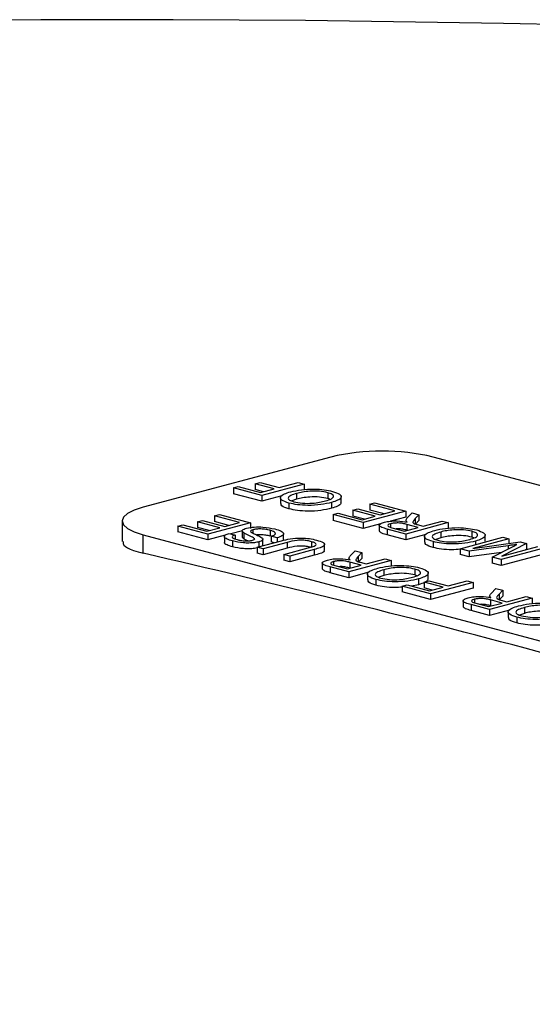
# Model space of a CAD drawing. Extents: x 5 to 199, y 2 to 130.
# Drawn here: x 182 to 182, y 73 to 74 of the extents above; entities that cross this region are included whole.
import ezdxf

# ---------------------------------------------------------------- set-up
doc = ezdxf.new("R2010")
doc.units = 0
doc.header["$LTSCALE"] = 12
doc.header["$MEASUREMENT"] = 0
doc.linetypes.add('SLD-SOLID', pattern=[0])
doc.layers.add('SLD-0_0', color=7, linetype='SLD-SOLID')

msp = doc.modelspace()

# ---------------------------------------------------------------- linework, layer by layer
at = {"layer": 'SLD-0_0', "color": 7, "linetype": 'SLD-SOLID'}
for p, q in [((182.391178708517, 73.6188025057468), (182.3289533046428, 73.60213163234204)), ((182.6853351188836, 73.54908795206617), (182.425119833189, 73.61880250296836)), ((182.3588193766409, 73.60856886020478), (182.3604485846413, 73.60900534303389)), ((182.3588193766409, 73.60856886020478), (182.3588193766409, 73.60664215958829)), ((182.3682326222088, 73.60604694768323), (182.3588193766409, 73.60856886020478)), ((182.3604485846413, 73.60900534303389), (182.3678705679203, 73.60701691168667)), ((182.3660603275903, 73.60992681203238), (182.3676895563322, 73.61036330041837)), ((182.3723961687454, 73.60822937016404), (182.3660603275903, 73.60992681203238)), ((182.3660603275903, 73.60992681203238), (182.3660603275903, 73.60800011141589)), ((182.3676895563322, 73.61036330041837), (182.3740253974874, 73.60866585855005)), ((182.3823524801898, 73.60982981368713), (182.3682326222088, 73.60604694768323)), ((182.3740253974874, 73.60866585855005), (182.380361217901, 73.61036329486149)), ((182.380361217901, 73.61036329486149), (182.3823524801898, 73.60982981368713)), ((182.3823524801898, 73.60982981368713), (182.3823524801898, 73.60790311307062)), ((182.3682326222088, 73.60412024706672), (182.3588193766409, 73.60664215958829)), ((182.3688000283052, 73.60726611531555), (182.3660603275903, 73.60800011141589)), ((182.3678705679203, 73.60701691168667), (182.3723961687454, 73.60822937016404)), ((182.3682326222088, 73.60604694768323), (182.3682326222088, 73.60412024706672)), ((182.3748719953428, 73.60589900850678), (182.3682326222088, 73.60412024706672)), ((182.3744351366207, 73.60529750064197), (182.3744351366207, 73.60337080002549)), ((182.3798266249514, 73.60672819775546), (182.3798266249514, 73.60480149713896)), ((182.3901450010551, 73.60696614669092), (182.3901450010551, 73.60503944607444)), ((182.3945955589186, 73.6037346209221), (182.3945955589186, 73.60566132153858)), ((182.3289533046428, 73.60213163234204), (182.3259685942586, 73.6011572700578)), ((182.3772753405612, 73.60352731348776), (182.3772753405612, 73.60160061287125)), ((182.3798266249514, 73.60480149713896), (182.3782177333083, 73.6042337077074)), ((182.3908495503416, 73.60476730279808), (182.3901450010551, 73.60503944607444)), ((182.3914093442857, 73.60372054888396), (182.3914093442857, 73.60179384826745)), ((182.4040753434087, 73.6031370528944), (182.4057045514091, 73.60357353572348)), ((182.4124024468528, 73.60090612985171), (182.4040753434087, 73.6031370528944)), ((182.4040753434087, 73.6031370528944), (182.4040753434087, 73.6012103522779)), ((182.4057045514091, 73.60357353572348), (182.4160229171421, 73.60080913150645)), ((182.3223850128326, 73.59883943443059), (182.3219238657445, 73.59758503252506)), ((182.3237507511759, 73.60004563306805), (182.3223850128326, 73.59883943443059)), ((182.3259685942586, 73.6011572700578), (182.3237507511759, 73.60004563306805)), ((182.3525714796973, 73.59932924755483), (182.3542006980684, 73.59976573316239)), ((182.3608985831413, 73.59709832451216), (182.3525714796973, 73.59932924755483)), ((182.3525714796973, 73.59932924755483), (182.3525714796973, 73.59740254693834)), ((182.3542006980684, 73.59976573316239), (182.3645190638014, 73.59700132894534)), ((182.3919467477166, 73.59969367137431), (182.393575955717, 73.60013015420344)), ((182.3919467477166, 73.59969367137431), (182.3919467477166, 73.59776697075783)), ((182.401903059161, 73.59702626550255), (182.3919467477166, 73.59969367137431)), ((182.393575955717, 73.60013015420344), (182.4015410048725, 73.597996229506)), ((182.3984636108306, 73.60114862432563), (182.400092818831, 73.60158510715473)), ((182.4058855941095, 73.59916019297842), (182.3984636108306, 73.60114862432563)), ((182.3984636108306, 73.60114862432563), (182.3984636108306, 73.59922192370914)), ((182.4022894640401, 73.59819693535148), (182.3984636108306, 73.59922192370914)), ((182.400092818831, 73.60158510715473), (182.40751480211, 73.59959667580752)), ((182.4015410048725, 73.597996229506), (182.4058855941095, 73.59916019297842)), ((182.4160229171421, 73.60080913150645), (182.401903059161, 73.59702626550255)), ((182.4088063167833, 73.59994287222477), (182.4040753434087, 73.6012103522779)), ((182.40751480211, 73.59959667580752), (182.4124024468528, 73.60090612985171)), ((182.4160229171421, 73.59888243088996), (182.4109242062918, 73.5975164299029)), ((182.4160229171421, 73.60080913150645), (182.4160229171421, 73.59888243088996)), ((182.4165433643482, 73.59858123974887), (182.4181244934142, 73.60024609599684)), ((182.4181244934142, 73.60024609599684), (182.420407091645, 73.5996345627038)), ((182.420407091645, 73.5996345627038), (182.4191851856447, 73.59836451814455)), ((182.420407091645, 73.5996345627038), (182.420407091645, 73.5977078620873)), ((182.3219238657445, 73.59758503252506), (182.3219238657445, 73.59073645061063)), ((182.3219238657445, 73.59758503252506), (182.3223850128326, 73.59633062506265)), ((182.3223850128326, 73.59633062506265), (182.3237507511759, 73.59512442642519)), ((182.3404428840051, 73.59588586603478), (182.3420721023763, 73.59632235164231)), ((182.3404428840051, 73.59588586603478), (182.3404428840051, 73.59395916541828)), ((182.3503991954495, 73.59321846016299), (182.3404428840051, 73.59588586603478)), ((182.3420721023763, 73.59632235164231), (182.3500371515318, 73.59418842694488)), ((182.3469597367483, 73.59734081620763), (182.3485889551195, 73.59777730181516)), ((182.3543817200273, 73.59535238486042), (182.3469597367483, 73.59734081620763)), ((182.3469597367483, 73.59734081620763), (182.3469597367483, 73.59541411559113)), ((182.3485889551195, 73.59777730181516), (182.3560109383985, 73.59578887046796)), ((182.3645190638014, 73.59700132894534), (182.3503991954495, 73.59321846016299)), ((182.3573024530718, 73.59613506688521), (182.3525714796973, 73.59740254693834)), ((182.3560109383985, 73.59578887046796), (182.3608985831413, 73.59709832451216)), ((182.3645190638014, 73.59700132894534), (182.3645190638014, 73.59507462832883)), ((182.401903059161, 73.59509956488606), (182.3919467477166, 73.59776697075783)), ((182.401903059161, 73.59702626550255), (182.401903059161, 73.59509956488606)), ((182.4076907216452, 73.59665014363006), (182.401903059161, 73.59509956488606)), ((182.4072524732387, 73.59612971639059), (182.4072524732387, 73.59420301577408)), ((182.4110023397457, 73.59665116411321), (182.4110023397457, 73.59552751918667)), ((182.4301427803085, 73.59702626411331), (182.4160229223275, 73.59324339810941)), ((182.4201864688641, 73.59542582059025), (182.4164047692489, 73.59643897971199)), ((182.4164047692489, 73.59643897971199), (182.4164047692489, 73.5945122790955)), ((182.4191851856447, 73.59836451814455), (182.4191851856447, 73.59658160790498)), ((182.420407091645, 73.5977078620873), (182.4192902831257, 73.5965470493732)), ((182.4197763511973, 73.59640867241774), (182.421815697606, 73.59586230897624)), ((182.421815697606, 73.59586230897624), (182.4281515180196, 73.59755974528767)), ((182.4281515180196, 73.59755974528767), (182.4301427803085, 73.59702626411331)), ((182.4301427803085, 73.59702626411331), (182.4301427803085, 73.59509956349682)), ((182.3237507511759, 73.59512442642519), (182.3259685942586, 73.59401278943544)), ((182.3259685942586, 73.59401278943544), (182.3289533046428, 73.5930384271512)), ((182.3289533046428, 73.5930384271512), (182.5891685903374, 73.52332387624902)), ((182.3289533046428, 73.58686945824465), (182.3289533046428, 73.5930384271512)), ((182.3503991954495, 73.5912917595465), (182.3404428840051, 73.59395916541828)), ((182.3507855899578, 73.59438912723347), (182.3469597367483, 73.59541411559113)), ((182.3500371515318, 73.59418842694488), (182.3543817200273, 73.59535238486042)), ((182.3503991954495, 73.59321846016299), (182.3503991954495, 73.5912917595465)), ((182.3561557974487, 73.59283401684326), (182.3503991954495, 73.5912917595465)), ((182.3558396027478, 73.59239680685448), (182.3558396027478, 73.59047010623799)), ((182.3574591244401, 73.59346095185846), (182.359450386729, 73.59292747068412)), ((182.3618493347368, 73.59435937840695), (182.3579778604675, 73.5933221676632)), ((182.359450386729, 73.59292747068412), (182.359450386729, 73.59166184406462)), ((182.3617636720968, 73.59428621436895), (182.3617636720968, 73.59235951375246)), ((182.3622619154637, 73.59362918123627), (182.3622619154637, 73.59170248061977)), ((182.3653138699832, 73.59469235378398), (182.3653138699832, 73.59357549142238)), ((182.3710019729827, 73.5944885102791), (182.3710019729827, 73.59256180966263)), ((182.3733892331219, 73.59200600446405), (182.371397970833, 73.59253948563841)), ((182.371397970833, 73.59253948563841), (182.371397970833, 73.59061278502192)), ((182.3755113539085, 73.59141102714032), (182.3755113539085, 73.5933377277568)), ((182.4160229223275, 73.59324339810941), (182.4098963894327, 73.59488476398155)), ((182.4098963894327, 73.59488476398155), (182.4098963894327, 73.59295806336506)), ((182.4160229223275, 73.59131669749291), (182.4098963894327, 73.59295806336506)), ((182.4114520582346, 73.59534094877468), (182.415660868039, 73.59421336211285)), ((182.415660868039, 73.59421336211285), (182.4201864688641, 73.59542582059025)), ((182.4160229223275, 73.59324339810941), (182.4160229223275, 73.59131669749291)), ((182.4226622954615, 73.59309545893299), (182.4160229223275, 73.59131669749291)), ((182.4165903336093, 73.59446256435254), (182.4164047692489, 73.5945122790955)), ((182.4222254419248, 73.59249394967895), (182.4222254419248, 73.59056724906246)), ((182.4276169302555, 73.59392464679243), (182.4276169302555, 73.59199794617595)), ((182.4341253100716, 73.58839356836756), (182.4482451680527, 73.59217643437147)), ((182.4379353063591, 73.5941625957279), (182.4379353063591, 73.59223589511143)), ((182.4386398504603, 73.59196375322428), (182.4379353063591, 73.59223589511143)), ((182.4423858590372, 73.5909310713483), (182.4423858590372, 73.5928577719648)), ((182.4482451680527, 73.59217643437147), (182.4502364303416, 73.59164295319711)), ((182.3585311311913, 73.5909428291379), (182.3585311311913, 73.58901612852141)), ((182.3666913480491, 73.58885361242285), (182.374814800493, 73.59102997511192)), ((182.3672994698263, 73.59066548183125), (182.3672994698263, 73.58901641420667)), ((182.3686203026938, 73.58958436528285), (182.3686203026938, 73.59151106589934)), ((182.3767127153943, 73.59047148514075), (182.368682610338, 73.5883201312485)), ((182.3723274312179, 73.59036377231254), (182.371397970833, 73.59061278502192)), ((182.3733892331219, 73.59200600446405), (182.3733892331219, 73.59064813496128)), ((182.3767127153943, 73.59047148514075), (182.3767127153943, 73.58854478452425)), ((182.3847343371528, 73.59071246258289), (182.3847343371528, 73.58878576196639)), ((182.3891155767251, 73.58785260404352), (182.3891155767251, 73.58977930466003)), ((182.4250656406799, 73.59072376391394), (182.4250656406799, 73.58879706329748)), ((182.4276169302555, 73.59199794617595), (182.4260080386123, 73.59143015674437)), ((182.4499592349576, 73.58936959633047), (182.4370952317241, 73.58759789353371)), ((182.4502364303416, 73.59164295319711), (182.4382888566083, 73.58844206615098)), ((182.4382888566083, 73.58844206615098), (182.4540039893987, 73.59063358248716)), ((182.4391996444044, 73.59091699931014), (182.4391996444044, 73.58975311116491)), ((182.4447067202597, 73.58555869163386), (182.4514583363419, 73.58905890349833)), ((182.456085762667, 73.5900758524211), (182.4478831189496, 73.58587165723522)), ((182.4478831189496, 73.58587165723522), (182.4598306926829, 73.58907254428138)), ((182.4499592349576, 73.58936959633047), (182.4499592349576, 73.58828167291266)), ((182.4502364303416, 73.59164295319711), (182.4502364303416, 73.59010828483467)), ((182.4540039893987, 73.59063358248716), (182.456085762667, 73.5900758524211)), ((182.456085762667, 73.5900758524211), (182.456085762667, 73.5881491518046)), ((182.368682610338, 73.5883201312485), (182.3666913480491, 73.58885361242285)), ((182.3666913480491, 73.58885361242285), (182.3666913480491, 73.58692691180637)), ((182.368682610338, 73.58639343063201), (182.3666913480491, 73.58692691180637)), ((182.3767127153943, 73.58854478452425), (182.368682610338, 73.58639343063201)), ((182.368682610338, 73.5883201312485), (182.368682610338, 73.58639343063201)), ((182.3755615173696, 73.58647719602995), (182.3835916224259, 73.58862854992219)), ((182.3775527796585, 73.58594371485559), (182.3755615173696, 73.58647719602995)), ((182.3755615173696, 73.58647719602995), (182.3755615173696, 73.58455049541347)), ((182.3856762321025, 73.58812007754466), (182.3775527796585, 73.58594371485559)), ((182.3856762321025, 73.58619337692815), (182.3775527796585, 73.58401701423911)), ((182.3775527796585, 73.58594371485559), (182.3775527796585, 73.58401701423911)), ((182.3856762321025, 73.58812007754466), (182.3856762321025, 73.58619337692815)), ((182.3976238006504, 73.5860437458752), (182.3992049349017, 73.58770860073392)), ((182.3992049349017, 73.58770860073392), (182.4014875331327, 73.5870970674409)), ((182.4014875331327, 73.5870970674409), (182.4002656219469, 73.58582701871397)), ((182.4002656219469, 73.58582701871397), (182.4002656219469, 73.5840441084744)), ((182.4014875331327, 73.5870970674409), (182.4014875331327, 73.5851703668244)), ((182.4370952317241, 73.58759789353371), (182.4341253100716, 73.58839356836756)), ((182.4341253100716, 73.58839356836756), (182.4341253100716, 73.58646686775108)), ((182.4370952317241, 73.58567119291722), (182.4341253100716, 73.58646686775108)), ((182.4370952317241, 73.58759789353371), (182.4370952317241, 73.58567119291722)), ((182.4477553405735, 73.5871393615492), (182.4370952317241, 73.58567119291722)), ((182.4618219549718, 73.58853906310702), (182.4477020969908, 73.58475619710312)), ((182.4618219549718, 73.58661236249051), (182.4477020969908, 73.58282949648661)), ((182.456085762667, 73.5881491518046), (182.4557598505457, 73.587982106045)), ((182.3775527796585, 73.58401701423911), (182.3755615173696, 73.58455049541347)), ((182.3883329147263, 73.58359222112766), (182.3883329147263, 73.58166552051118)), ((182.3920827760479, 73.58411366468265), (182.3920827760479, 73.58299001975608)), ((182.3925325049076, 73.58280345212255), (182.3967413095266, 73.58167586684998)), ((182.3967413095266, 73.58167586684998), (182.4012669103517, 73.58288832532733)), ((182.4112232217961, 73.58448876885042), (182.3971033534443, 73.58070590006807)), ((182.4012669103517, 73.58288832532733), (182.3974852107365, 73.5839014844491)), ((182.3974852107365, 73.5839014844491), (182.3974852107365, 73.58197478383259)), ((182.4014875331327, 73.5851703668244), (182.4003707142425, 73.58400955133185)), ((182.4008567719434, 73.58387117159793), (182.4028961183521, 73.58332480815645)), ((182.4028961183521, 73.58332480815645), (182.4092319595072, 73.58502225002478)), ((182.4092319595072, 73.58502225002478), (182.4112232217961, 73.58448876885042)), ((182.4112232217961, 73.58448876885042), (182.4112232217961, 73.58256206823391)), ((182.4477020969908, 73.58475619710312), (182.4447067202597, 73.58555869163386)), ((182.4447067202597, 73.58555869163386), (182.4447067202597, 73.58363199101736)), ((182.4477020969908, 73.58282949648661), (182.4447067202597, 73.58363199101736)), ((182.4477020969908, 73.58475619710312), (182.4477020969908, 73.58282949648661)), ((182.3971033534443, 73.58070590006807), (182.3909768257349, 73.58234726455098)), ((182.3909768257349, 73.58234726455098), (182.3909768257349, 73.58042056393448)), ((182.3971033534443, 73.57877919945157), (182.3909768257349, 73.58042056393448)), ((182.3971033534443, 73.58070590006807), (182.3971033534443, 73.57877919945157)), ((182.4037427369491, 73.58055796367009), (182.3971033534443, 73.57877919945157)), ((182.3976707750969, 73.58192506908962), (182.3974852107365, 73.58197478383259)), ((182.4033058834124, 73.57995645441606), (182.4033058834124, 73.57802975379956)), ((182.408697371743, 73.57946045091303), (182.4070884852854, 73.57889266009227)), ((182.408697371743, 73.58138715152954), (182.408697371743, 73.57946045091303)), ((182.4190157271052, 73.5816250949081), (182.4190157271052, 73.57969839429163)), ((182.4197202712063, 73.57942625240447), (182.4190157271052, 73.57969839429163)), ((182.4234662901541, 73.57839357330694), (182.4234662901541, 73.58032027392343)), ((182.4061460614259, 73.57818626309415), (182.4061460614259, 73.57625956247767)), ((182.4148436920854, 73.57595306728227), (182.4164729104566, 73.57638955288981)), ((182.4242569350606, 73.57343115545528), (182.4148436920854, 73.57595306728227)), ((182.4148436920854, 73.57595306728227), (182.4148436920854, 73.57402636666576)), ((182.4164729104566, 73.57638955288981), (182.4238948885502, 73.5744011229318)), ((182.4202800651505, 73.57645279787386), (182.4179525873706, 73.57599331645397)), ((182.4202800651505, 73.57837949849035), (182.4202800651505, 73.57645279787386)), ((182.4220846534056, 73.57731102188829), (182.423713861406, 73.5777475047174)), ((182.4284204893753, 73.57561358140919), (182.4220846534056, 73.57731102188829)), ((182.4220846534056, 73.57731102188829), (182.4220846534056, 73.57538432127181)), ((182.423713861406, 73.5777475047174), (182.4300496973757, 73.5760500642383)), ((182.4383768034124, 73.57721402423765), (182.4242569350606, 73.57343115545528)), ((182.4300496973757, 73.5760500642383), (182.4363855385308, 73.57774750610662)), ((182.4363855385308, 73.57774750610662), (182.4383768034124, 73.57721402423765)), ((182.4383768034124, 73.57721402423765), (182.4383768034124, 73.57528732362115)), ((182.4242569350606, 73.5715044548388), (182.4148436920854, 73.57402636666576)), ((182.4248243593059, 73.57465032378227), (182.4220846534056, 73.57538432127181)), ((182.4238948885502, 73.5744011229318), (182.4284204893753, 73.57561358140919)), ((182.4383768034124, 73.57528732362115), (182.4242569350606, 73.5715044548388)), ((182.4242569350606, 73.57343115545528), (182.4242569350606, 73.5715044548388)), ((182.4443279612379, 73.57353118508567), (182.4459090928965, 73.575196040639)), ((182.4459090928965, 73.575196040639), (182.4481916911274, 73.57458450734597)), ((182.4481916911274, 73.57458450734597), (182.4469697799417, 73.57331445861907)), ((182.4469697799417, 73.57331445861907), (182.4469697799417, 73.5715315483795)), ((182.4481916911274, 73.5726578067295), (182.4470748722374, 73.57149699123693)), ((182.4481916911274, 73.57458450734597), (182.4481916911274, 73.5726578067295)), ((182.4350370753137, 73.57107966033813), (182.4350370753137, 73.56915295972165)), ((182.4438075114391, 73.56819333997315), (182.4376809863224, 73.56983470376146)), ((182.4376809863224, 73.56983470376146), (182.4376809863224, 73.56790800314495)), ((182.4387869340427, 73.57160110458771), (182.4387869340427, 73.57047745966118)), ((182.4392366629024, 73.57029089202761), (182.4434454675214, 73.56916330675504)), ((182.4434454675214, 73.56916330675504), (182.4479710683464, 73.57037576523243)), ((182.4579273797909, 73.5719762087555), (182.4438075114391, 73.56819333997315)), ((182.4479710683464, 73.57037576523243), (182.4441893661386, 73.5713889250488)), ((182.4441893661386, 73.5713889250488), (182.4441893661386, 73.56946222443229)), ((182.4443749356844, 73.5694125083001), (182.4441893661386, 73.56946222443229)), ((182.4475609299381, 73.57135861150303), (182.4496002763469, 73.57081224806153)), ((182.4496002763469, 73.57081224806153), (182.455936117502, 73.57250968992986)), ((182.455936117502, 73.57250968992986), (182.4579273797909, 73.5719762087555)), ((182.4579273797909, 73.5719762087555), (182.4579273797909, 73.570049508139)), ((182.4438075114391, 73.56626663935666), (182.4376809863224, 73.56790800314495)), ((182.4438075114391, 73.56819333997315), (182.4438075114391, 73.56626663935666)), ((182.4504468949439, 73.56804540357517), (182.4438075114391, 73.56626663935666)), ((182.4500100427035, 73.56744389397383), (182.4500100427035, 73.56551719335734)), ((182.4554015323305, 73.5669478901235), (182.4537926419838, 73.56638010034463)), ((182.4554015323305, 73.56887459074001), (182.4554015323305, 73.5669478901235)), ((182.4528502220134, 73.56567370230462), (182.4528502220134, 73.56374700168814))]:
    msp.add_line(p, q, dxfattribs=at)
for centre, radius, start, end in [((182.3176395929619, 67.07794587039818), 6.685914132021455, 64.46243952070724, 112.9187871787265), ((182.4081492648435, 73.54539102028272), 0.07534750148527408, 76.9835571648576, 103.0164334546631), ((181.4637428813066, 69.8369057724785), 3.848482391958482, 72.996289273041, 77.00778857880273)]:
    msp.add_arc(centre, radius, start, end, dxfattribs=at)
for points, knots in [([(182.3772753405612, 73.60352731348776), (182.3763583719024, 73.60383842770779), (182.3745262229779, 73.60446004937181), (182.3742351873182, 73.60560739677975), (182.3755709685432, 73.60656667788197), (182.3770895258837, 73.60703239454128), (182.377849508406, 73.60726546873083)], [0, 0, 0, 0, 0.279564822329459, 0.5585844004169095, 0.7790876038576446, 1, 1, 1, 1]), ([(182.3798266249514, 73.60672819775546), (182.3791045971273, 73.60650883888853), (182.3776644584837, 73.60607131117766), (182.3767759560577, 73.60526698285813), (182.3772685899949, 73.60450388900895), (182.3783516036284, 73.60414587530919), (182.3788932340411, 73.60396682760197)], [0, 0, 0, 0, 0.2807953768581447, 0.5600674373644206, 0.7799835126055575, 1, 1, 1, 1]), ([(182.377849508406, 73.60726546873083), (182.378973611047, 73.60751884446485), (182.3812169808025, 73.60802450599226), (182.3853703730985, 73.60825591281245), (182.3890969507064, 73.60799343602255), (182.3908758240344, 73.60760114857207), (182.3917657257578, 73.60740490228925)], [0, 0, 0, 0, 0.2803538499574677, 0.5595017081642039, 0.7796356925110546, 1, 1, 1, 1]), ([(182.3901450010551, 73.60696614669092), (182.3892716911398, 73.60714711447454), (182.3875251003123, 73.6075090440317), (182.3843050253134, 73.6075062333752), (182.3817297541746, 73.60719271034993), (182.3804615571354, 73.6068831709399), (182.3798266249514, 73.60672819775546)], [0, 0, 0, 0, 0.2791002912795524, 0.5581913134913608, 0.7788052285348985, 1, 1, 1, 1]), ([(182.3901450010551, 73.60503944607444), (182.3892716911398, 73.60522041385804), (182.3875251003123, 73.60558234341522), (182.3843050253134, 73.60557953275871), (182.3817297541746, 73.60526600973343), (182.3804615571354, 73.60495647032339), (182.3798266249514, 73.60480149713896)], [0, 0, 0, 0, 0.2791002912795524, 0.5581913134913608, 0.7788052285348985, 1, 1, 1, 1]), ([(182.3894406902965, 73.60426008707165), (182.3901483754944, 73.60447539624784), (182.3915601397766, 73.60490491746067), (182.3922641321575, 73.60570369543282), (182.3917536406985, 73.60644465831608), (182.3906813672049, 73.6067922676541), (182.3901450010551, 73.60696614669092)], [0, 0, 0, 0, 0.2806579443475007, 0.5598857549473222, 0.7798487190783544, 1, 1, 1, 1]), ([(182.3917657257578, 73.60740490228925), (182.3926689374216, 73.60710023642473), (182.3944739552315, 73.60649137879642), (182.3948020675676, 73.60536920242603), (182.3935948666936, 73.60441816872017), (182.3921380113279, 73.60395313976511), (182.3914093442857, 73.60372054888396)], [0, 0, 0, 0, 0.279600286323494, 0.5587654772943478, 0.7793102444110691, 0.9999999999999999, 0.9999999999999999, 0.9999999999999999, 0.9999999999999999]), ([(182.3772753405612, 73.60160061287125), (182.3762981192669, 73.60191072935812), (182.3746570608644, 73.60243151136457), (182.3746725818148, 73.60310271690929), (182.3746788603134, 73.60337423140689)], [0, 0, 0, 0, 0.5954823380777214, 1, 1, 1, 1]), ([(182.3914093442857, 73.60372054888396), (182.3902802420144, 73.60345530343767), (182.3880283455509, 73.60292629442091), (182.3838123688795, 73.6026802839768), (182.3799708671252, 73.60291365088837), (182.378174465916, 73.60332261893578), (182.3772753405612, 73.60352731348776)], [0, 0, 0, 0, 0.2805712636482703, 0.5595750290923983, 0.7795607928838724, 1, 1, 1, 1]), ([(182.3788932340411, 73.60396682760197), (182.3797926876713, 73.60378293920623), (182.3815896565167, 73.60341555871315), (182.3858981514364, 73.6034047597587), (182.38809616171, 73.60393545773984), (182.3894406902965, 73.60426008707165)], [0, 0, 0, 0, 0.2801280972126597, 0.559652489567471, 1, 1, 1, 1]), ([(182.3943700048319, 73.60373057828244), (182.3944373150775, 73.6036124138782), (182.39467572818, 73.60319387518447), (182.3935292166721, 73.60248966807187), (182.3921161231941, 73.60202583900659), (182.3914093442857, 73.60179384826745)], [0, 0, 0, 0, 0.1643202429561107, 0.5820228204227264, 1, 1, 1, 1]), ([(182.3914093442857, 73.60179384826745), (182.3902802420144, 73.60152860282118), (182.3880283455509, 73.6009995938044), (182.3838123688795, 73.60075358336029), (182.3799708671252, 73.60098695027187), (182.378174465916, 73.60139591831928), (182.3772753405612, 73.60160061287125)], [0, 0, 0, 0, 0.2805712636482703, 0.5595750290923983, 0.7795607928838724, 1, 1, 1, 1]), ([(182.3632264394546, 73.59520007042408), (182.3640271959691, 73.59535402394582), (182.3656292727074, 73.59566203936812), (182.369338871639, 73.59562995869204), (182.3713281537287, 73.59520693446889), (182.3725435064119, 73.59494848765169)], [0, 0, 0, 0, 0.2799414299461804, 0.5600799304906523, 1, 1, 1, 1]), ([(182.4098963894327, 73.59488476398155), (182.409252287069, 73.59506101747516), (182.4079735538359, 73.59541093266324), (182.4070039233072, 73.5960831777012), (182.4075955037215, 73.596722800671), (182.4085106671276, 73.5970230318784), (182.4089686402264, 73.59717327588454)], [0, 0, 0, 0, 0.2816717409759841, 0.5592015125726113, 0.7794122362040431, 1, 1, 1, 1]), ([(182.4089686402264, 73.59717327588454), (182.4095781549956, 73.59730527765026), (182.4107960309492, 73.59756903135148), (182.413726698459, 73.59765709027077), (182.4154541842441, 73.59736521213105), (182.4165094207864, 73.59718691805679)], [0, 0, 0, 0, 0.2805169661797796, 0.5605030181307646, 1, 1, 1, 1]), ([(182.4110023397457, 73.59665116411321), (182.4106761977825, 73.59654072991844), (182.410024883604, 73.59632018989309), (182.4099881012229, 73.59578442225111), (182.4108965543884, 73.59550922640841), (182.4114520582346, 73.59534094877468)], [0, 0, 0, 0, 0.2804075280920656, 0.5599812946472915, 1, 1, 1, 1]), ([(182.4164047692489, 73.59643897971199), (182.4159860951088, 73.5965469463611), (182.4151530393969, 73.59676177270248), (182.4136239795608, 73.59695827184024), (182.4120782134223, 73.5968811482113), (182.41136123274, 73.59672788286134), (182.4110023397457, 73.59665116411321)], [0, 0, 0, 0, 0.2815622568736669, 0.560237721519648, 0.7798718921606504, 0.9999999999999999, 0.9999999999999999, 0.9999999999999999, 0.9999999999999999]), ([(182.416107781232, 73.5976673559093), (182.4161225018824, 73.59784031958763), (182.4161487984219, 73.59814929684433), (182.4164227633845, 73.59844921433293), (182.4165433643482, 73.59858123974887)], [0, 0, 0, 0, 0.559794206842671, 0.9999999999999999, 0.9999999999999999, 0.9999999999999999, 0.9999999999999999]), ([(182.4165094207864, 73.59718691805679), (182.4163990099318, 73.5972745809038), (182.4162018892194, 73.59743108873037), (182.4161365310957, 73.59759517660353), (182.416107781232, 73.5976673559093)], [0, 0, 0, 0, 0.5601179759817504, 1, 1, 1, 1]), ([(182.4191851856447, 73.59836451814455), (182.419010821616, 73.5981749212908), (182.4187236444257, 73.59786265566959), (182.4184254720524, 73.59742553143273), (182.4182868962455, 73.59703982846243), (182.418669070665, 73.59680587409179), (182.4188599061409, 73.59668905100948)], [0, 0, 0, 0, 0.3406012617587399, 0.5609695650215313, 0.7807739667536927, 1, 1, 1, 1]), ([(182.4188599061409, 73.59668905100948), (182.419018878126, 73.59663386977205), (182.4193028299646, 73.59653530640688), (182.4196316311489, 73.5964473749632), (182.4197763511973, 73.59640867241774)], [0, 0, 0, 0, 0.5598554527239772, 1, 1, 1, 1]), ([(182.3585311311913, 73.5909428291379), (182.3578753102145, 73.59114210371155), (182.3565670440918, 73.5915396270953), (182.3556479889266, 73.59226146450013), (182.3560422737182, 73.59295960380764), (182.356986556208, 73.59329373511618), (182.3574591244401, 73.59346095185846)], [0, 0, 0, 0, 0.2807981128448564, 0.5601508207114766, 0.7798765186653612, 1, 1, 1, 1]), ([(182.359450386729, 73.59292747068412), (182.3591043083416, 73.59279407043225), (182.3584144982726, 73.59252817449568), (182.3583988020487, 73.59191377264341), (182.3594426710642, 73.5915953160185), (182.3600811479182, 73.59140053374125)], [0, 0, 0, 0, 0.2810962281461455, 0.5602863848549554, 1, 1, 1, 1]), ([(182.3622619154637, 73.59362918123627), (182.3620775030762, 73.59378008388471), (182.3617092270975, 73.59408144010744), (182.3617667509579, 73.59453080105908), (182.362307868873, 73.5949179701794), (182.3629201604419, 73.59510600973222), (182.3632264394546, 73.59520007042408)], [0, 0, 0, 0, 0.2803717743534857, 0.559909184858098, 0.779858833242323, 1, 1, 1, 1]), ([(182.3622619154637, 73.59170248061977), (182.362051062848, 73.59185336314268), (182.3617518524958, 73.59206747294948), (182.3618191763524, 73.5922924431088), (182.3618390572941, 73.5923588774882)], [0, 0, 0, 0, 0.7046969269222323, 1, 1, 1, 1]), ([(182.3659191605377, 73.59163393158137), (182.3656209018239, 73.5918736343448), (182.3651282469633, 73.59226956823049), (182.3639528665053, 73.59275806107028), (182.3630264237832, 73.59318223124548), (182.3625167143656, 73.59348021965671), (182.3622619154637, 73.59362918123627)], [0, 0, 0, 0, 0.3384085545050659, 0.5589731716972525, 0.7795348728397743, 1, 1, 1, 1]), ([(182.3653138699832, 73.59469235378398), (182.3650931843361, 73.59462099488032), (182.3646519751753, 73.59447832949894), (182.3644264906457, 73.59414073802357), (182.3647279564367, 73.59391589450887), (182.364912220058, 73.59377846438748)], [0, 0, 0, 0, 0.2800887935524777, 0.5599718114483151, 1, 1, 1, 1]), ([(182.364912220058, 73.59377846438748), (182.3652907620195, 73.59358109949112), (182.3659143831437, 73.59325595477519), (182.3668889311905, 73.592819115125), (182.3676692948598, 73.5924417582547), (182.3680676841267, 73.59217496986597), (182.3682668146693, 73.5920416185911)], [0, 0, 0, 0, 0.3399386508266746, 0.56002489850263, 0.7800832301311188, 1, 1, 1, 1]), ([(182.3710019729827, 73.5944885102791), (182.3705518058968, 73.59459482003855), (182.3696531098106, 73.59480705271329), (182.3680420232645, 73.59496059625144), (182.3664526501171, 73.5949204508326), (182.3656933530273, 73.59476836403373), (182.3653138699832, 73.59469235378398)], [0, 0, 0, 0, 0.2809175503090626, 0.5608128867792106, 0.78050217109846, 0.9999999999999999, 0.9999999999999999, 0.9999999999999999, 0.9999999999999999]), ([(182.3710019729827, 73.59256180966263), (182.3705535021605, 73.5926670005134), (182.3696581924293, 73.59287699944235), (182.3680439157856, 73.59304395109747), (182.3670097890894, 73.59298783329328), (182.3665665149744, 73.59296377862947)], [0, 0, 0, 0, 0.364450195226287, 0.727574214737509, 1, 1, 1, 1]), ([(182.371397970833, 73.59253948563841), (182.3718563364046, 73.5927053081299), (182.3727688377502, 73.5930354229028), (182.3728963256051, 73.59363035954443), (182.3721810459371, 73.59412530050723), (182.3713951639873, 73.59436738900793), (182.3710019729827, 73.5944885102791)], [0, 0, 0, 0, 0.2806319849446668, 0.5586742977483262, 0.7791967403832705, 1, 1, 1, 1]), ([(182.3725435064119, 73.59494848765169), (182.3733248681252, 73.59471666107314), (182.3748818464424, 73.59425471246455), (182.375765872534, 73.593384844161), (182.3750969287656, 73.59258201829176), (182.3739587428806, 73.59219810280267), (182.3733892331219, 73.59200600446405)], [0, 0, 0, 0, 0.2808142080235976, 0.559563676708714, 0.7796205457338856, 1, 1, 1, 1]), ([(182.4098963894327, 73.59295806336506), (182.4092246542172, 73.59313389237954), (182.4078975226649, 73.59348127365054), (182.4074713895637, 73.59396474328481), (182.4072609461656, 73.59420350200223)], [0, 0, 0, 0, 0.5061557118039416, 1, 1, 1, 1]), ([(182.4164047692489, 73.5945122790955), (182.4159877058968, 73.59461744841481), (182.4151578552462, 73.59482670877692), (182.4138444931116, 73.59502567439291), (182.4130713836561, 73.59497532661459), (182.4128671511183, 73.59496202622812)], [0, 0, 0, 0, 0.4264253305642708, 0.8484786215532457, 1, 1, 1, 1]), ([(182.4250656406799, 73.59072376391394), (182.4241486747927, 73.59103487776338), (182.4223165287212, 73.59165649959786), (182.4220254862365, 73.59280384657859), (182.4233612672406, 73.59376312855717), (182.4248798290527, 73.5942288441457), (182.42563981371, 73.59446191776782)], [0, 0, 0, 0, 0.2795644073619797, 0.5585843898851208, 0.7790876284985229, 1, 1, 1, 1]), ([(182.4276169302555, 73.59392464679243), (182.4268949032492, 73.5937052878861), (182.425454767037, 73.59326776033967), (182.4245662524262, 73.59246343245539), (182.4250588956214, 73.59170033921332), (182.4261419065234, 73.59134232535064), (182.4266835341597, 73.59116327802819)], [0, 0, 0, 0, 0.2807954920788884, 0.5600673560258242, 0.7799840448143343, 1, 1, 1, 1]), ([(182.42563981371, 73.59446191776782), (182.42676391419, 73.59471529429977), (182.4290072809962, 73.59522095772707), (182.4331606750824, 73.59545236090143), (182.4368872527643, 73.59518988659697), (182.4386661242507, 73.59479759916876), (182.4395560258764, 73.59460135271547)], [0, 0, 0, 0, 0.2803538339097076, 0.5595020162499542, 0.7796356426740013, 1, 1, 1, 1]), ([(182.4379353063591, 73.5941625957279), (182.4370619964438, 73.59434356351152), (182.4353154056163, 73.59470549306869), (182.4320953306174, 73.59470268241219), (182.4295200594786, 73.5943891593869), (182.4282518624395, 73.59407961997688), (182.4276169302555, 73.59392464679243)], [0, 0, 0, 0, 0.2791002912795524, 0.5581913134913608, 0.7788052285348985, 1, 1, 1, 1]), ([(182.4379353063591, 73.59223589511143), (182.4370619964438, 73.59241686289502), (182.4353154056163, 73.5927787924522), (182.4320953306174, 73.5927759817957), (182.4295200594786, 73.59246245877041), (182.4282518624395, 73.59215291936037), (182.4276169302555, 73.59199794617595)], [0, 0, 0, 0, 0.2791002912795524, 0.5581913134913608, 0.7788052285348985, 1, 1, 1, 1]), ([(182.4372309904151, 73.59145653749785), (182.4379386776925, 73.5916718461035), (182.4393504463585, 73.59210136624993), (182.4400544391111, 73.59290014518322), (182.4395439410983, 73.59364110752846), (182.4384716699159, 73.59398871706009), (182.4379353063591, 73.5941625957279)], [0, 0, 0, 0, 0.2806579038129713, 0.5598857676020585, 0.7798493152183621, 1, 1, 1, 1]), ([(182.4395560258764, 73.59460135271547), (182.4404592375402, 73.59429668685094), (182.4422642553502, 73.59368782922262), (182.4425923676862, 73.59256565285222), (182.4413851668122, 73.59161461914637), (182.4399283114466, 73.5911495901913), (182.4391996444044, 73.59091699931014)], [0, 0, 0, 0, 0.279600286323494, 0.5587654772943478, 0.7793102444110691, 0.9999999999999999, 0.9999999999999999, 0.9999999999999999, 0.9999999999999999]), ([(182.3222236538719, 73.59074114340675), (182.3222271320941, 73.5903291168843), (182.3222357734951, 73.58930546566233), (182.3248810746918, 73.58794687708966), (182.3277991532644, 73.58717482028463), (182.3289533046428, 73.58686945824465)], [0, 0, 0, 0, 0.2893765649644872, 0.718935937890584, 0.9999999999999999, 0.9999999999999999, 0.9999999999999999, 0.9999999999999999]), ([(182.3585311311913, 73.58901612852141), (182.3579012665147, 73.5892145502744), (182.3566447793827, 73.58961037240675), (182.3556843996009, 73.5901615155195), (182.3558749343562, 73.59044481260722), (182.3558910003318, 73.59046870034405)], [0, 0, 0, 0, 0.4792798667567515, 0.9560926460450008, 1, 1, 1, 1]), ([(182.3672994698263, 73.59066548183125), (182.3668171813062, 73.59056161481901), (182.3658524327441, 73.59035384385515), (182.3640069350332, 73.59023660238614), (182.3613002195762, 73.59033085466434), (182.3596724853026, 73.59069058743074), (182.3585311311913, 73.5909428291379)], [0, 0, 0, 0, 0.1870289216592824, 0.3741243585297536, 0.5611410607531524, 0.9999999999999999, 0.9999999999999999, 0.9999999999999999, 0.9999999999999999]), ([(182.3666913480491, 73.58862657643189), (182.3663997194177, 73.58856598787524), (182.3656203567501, 73.58840406804276), (182.3640022155517, 73.58831220400556), (182.3613033591511, 73.58840262251474), (182.3596737793628, 73.58876325555175), (182.3585311311913, 73.58901612852141)], [0, 0, 0, 0, 0.120960503273235, 0.3232607855934457, 0.5254759346704434, 1, 1, 1, 1]), ([(182.3600811479182, 73.59140053374125), (182.3604792973524, 73.59130125698744), (182.3612731087794, 73.591103323712), (182.3626882094501, 73.5909360455919), (182.364147421706, 73.59095449689642), (182.3648348200614, 73.59109429279458), (182.365178095736, 73.59116410461601)], [0, 0, 0, 0, 0.2812891340117443, 0.5608209122111991, 0.7806810324361277, 1, 1, 1, 1]), ([(182.3636550119238, 73.59097785899787), (182.3634491897664, 73.59107096993583), (182.3629317527676, 73.59130505087678), (182.3625136865051, 73.59155309912116), (182.3622619154637, 73.59170248061977)], [0, 0, 0, 0, 0.3977724010984203, 1, 1, 1, 1]), ([(182.365178095736, 73.59116410461601), (182.3654170223178, 73.59124113968288), (182.3658439695355, 73.5913787966452), (182.3658961715961, 73.59155592647483), (182.3659191605377, 73.59163393158137)], [0, 0, 0, 0, 0.5596162051391148, 1, 1, 1, 1]), ([(182.3682668146693, 73.5920416185911), (182.3684040122087, 73.59190842711968), (182.3686781048697, 73.59164233776409), (182.3685948608082, 73.59113326719363), (182.3677898591211, 73.59084256885527), (182.3672994698263, 73.59066548183125)], [0, 0, 0, 0, 0.2814467987627538, 0.5622732185497268, 1, 1, 1, 1]), ([(182.374814800493, 73.59102997511192), (182.375716604819, 73.59126363396), (182.3775070954185, 73.59172755274912), (182.3810028661465, 73.59202950089963), (182.3841925254178, 73.5917675325526), (182.3856555264328, 73.59141557845865), (182.3863890054173, 73.59123912544958)], [0, 0, 0, 0, 0.2816274688526674, 0.55915825747877, 0.7789829601809061, 1, 1, 1, 1]), ([(182.3754939517402, 73.59141025473221), (182.3754999460249, 73.59140436212391), (182.3755920997484, 73.59131377153128), (182.3754391611071, 73.59122218626351), (182.3752961706014, 73.59113655830426)], [0, 0, 0, 0, 0.06504658078813641, 1, 1, 1, 1]), ([(182.3847343371528, 73.59071246258289), (182.3843018189835, 73.59081847610041), (182.383438825736, 73.59103000235814), (182.3817864650853, 73.59123863323079), (182.3791477138921, 73.59112052881103), (182.3777183812552, 73.5907395432369), (182.3767127153943, 73.59047148514075)], [0, 0, 0, 0, 0.1875622090984415, 0.3742384283197472, 0.5597196667574995, 1, 1, 1, 1]), ([(182.3847343371528, 73.58878576196639), (182.3843018189835, 73.58889177548392), (182.383438825736, 73.58910330174166), (182.3817864650853, 73.5893119326143), (182.3791477138921, 73.58919382819452), (182.3777183812552, 73.5888128426204), (182.3767127153943, 73.58854478452425)], [0, 0, 0, 0, 0.1875622090984415, 0.3742384283197472, 0.5597196667574995, 1, 1, 1, 1]), ([(182.3835916224259, 73.58862854992219), (182.3841837557382, 73.58879014956749), (182.3853607623819, 73.58911136753007), (182.3865137081888, 73.5896999670272), (182.3860496000275, 73.59030609243004), (182.3851736547218, 73.59057672884396), (182.3847343371528, 73.59071246258289)], [0, 0, 0, 0, 0.2817886477531671, 0.5601223637719586, 0.7793857989278986, 1, 1, 1, 1]), ([(182.3863890054173, 73.59123912544958), (182.3872383168899, 73.5909848343509), (182.3889261821419, 73.59047947309871), (182.3893667515951, 73.58946708767975), (182.3877034341134, 73.58869875334517), (182.3863530850411, 73.58831328888421), (182.3856762321025, 73.58812007754466)], [0, 0, 0, 0, 0.2807298914748746, 0.5579039543029568, 0.7784024784297229, 1, 1, 1, 1]), ([(182.4250656406799, 73.58879706329748), (182.4240884216982, 73.5891071793849), (182.4224473660883, 73.58962796106692), (182.4224628870914, 73.59029916594865), (182.4224691656174, 73.59057068044388)], [0, 0, 0, 0, 0.5954819421029799, 0.9999999999999999, 0.9999999999999999, 0.9999999999999999, 0.9999999999999999]), ([(182.4391996444044, 73.59091699931014), (182.4380705442593, 73.59065175330414), (182.4358186517593, 73.59012274310592), (182.4316026714507, 73.5898767326106), (182.4277611693197, 73.59011010132876), (182.4259647661906, 73.59051906948885), (182.4250656406799, 73.59072376391394)], [0, 0, 0, 0, 0.2805711031779835, 0.5595747779265935, 0.7795608645418588, 1, 1, 1, 1]), ([(182.4266835341597, 73.59116327802819), (182.4275829892322, 73.59097938905755), (182.4293799590411, 73.590612007808), (182.4336884568999, 73.5906012085227), (182.4358864639484, 73.59113190755718), (182.4372309904151, 73.59145653749785)], [0, 0, 0, 0, 0.2801285628518077, 0.5596528225283901, 1, 1, 1, 1]), ([(182.4528952286044, 73.5897848671099), (182.4523488650609, 73.58970649135254), (182.4513732175976, 73.58956653488995), (182.4503912845349, 73.58942977190758), (182.4499592349576, 73.58936959633047)], [0, 0, 0, 0, 0.5600009881779354, 0.9999999999999999, 0.9999999999999999, 0.9999999999999999, 0.9999999999999999]), ([(182.4514583363419, 73.58905890349833), (182.4517235447979, 73.58919484638693), (182.452197127659, 73.58943759966515), (182.4526819214423, 73.58967875833918), (182.4528952286044, 73.5897848671099)], [0, 0, 0, 0, 0.5600043368218203, 1, 1, 1, 1]), ([(182.3888273209047, 73.58784794458877), (182.388905464571, 73.58773150791495), (182.3891620131528, 73.58734924195623), (182.3876335467995, 73.58677147274564), (182.3863297506948, 73.58638639461991), (182.3856762321025, 73.58619337692815)], [0, 0, 0, 0, 0.1792932804110811, 0.5886265512503471, 1, 1, 1, 1]), ([(182.3971882071634, 73.58512985370027), (182.3972029375953, 73.5853028191329), (182.397229251537, 73.58561179868954), (182.3975032051131, 73.58591171946532), (182.3976238006504, 73.5860437458752)], [0, 0, 0, 0, 0.5597957175829044, 1, 1, 1, 1]), ([(182.4002656219469, 73.58582701871397), (182.4000912555636, 73.58563742236328), (182.3998040742952, 73.58532515735305), (182.399505903389, 73.58488803337777), (182.3993673273076, 73.58450233042446), (182.3997495017636, 73.58426837605157), (182.3999403372577, 73.58415155296814)], [0, 0, 0, 0, 0.3406008634649966, 0.5609692998358927, 0.7807738343355481, 0.9999999999999999, 0.9999999999999999, 0.9999999999999999, 0.9999999999999999]), ([(182.4341253152571, 73.58819620479584), (182.4331899146669, 73.58811862914106), (182.4311282082546, 73.58794764547206), (182.4277504458126, 73.58819246757517), (182.4259611892377, 73.58859539323188), (182.4250656406799, 73.58879706329748)], [0, 0, 0, 0, 0.2931985290185614, 0.6462357344790707, 0.9999999999999999, 0.9999999999999999, 0.9999999999999999, 0.9999999999999999]), ([(182.3909768257349, 73.58234726455098), (182.3903327235271, 73.58252351812011), (182.3890539890697, 73.58287343387786), (182.3880843581238, 73.58354567758447), (182.3886759247603, 73.5841853038029), (182.3895911024208, 73.58448553422575), (182.3900490868995, 73.58463577923243)], [0, 0, 0, 0, 0.2816711149378788, 0.5592009404433335, 0.779409904527559, 1, 1, 1, 1]), ([(182.3900490868995, 73.58463577923243), (182.3906585994391, 73.5847677818936), (182.3918764682929, 73.58503153681119), (182.3948071365981, 73.58511959050435), (182.3965346194912, 73.58482771286911), (182.3975898570886, 73.58464941862621)], [0, 0, 0, 0, 0.2805169965350023, 0.5605018614363896, 1, 1, 1, 1]), ([(182.3920827760479, 73.58411366468265), (182.3917566315932, 73.58400323105062), (182.3911053110335, 73.58378269167308), (182.3910685384592, 73.58324692300324), (182.3919769980873, 73.58297172858757), (182.3925325049076, 73.58280345212255)], [0, 0, 0, 0, 0.2804072146515947, 0.5599818773188496, 1, 1, 1, 1]), ([(182.3974852107365, 73.5839014844491), (182.3970665278989, 73.58400944880763), (182.3962334553987, 73.58422427045787), (182.3947044062025, 73.58442076991746), (182.3931586398614, 73.58434365077333), (182.3924416666794, 73.58419038429369), (182.3920827760479, 73.58411366468265)], [0, 0, 0, 0, 0.2815631184118048, 0.560239087810936, 0.7798717226540473, 1, 1, 1, 1]), ([(182.3974852107365, 73.58197478383259), (182.3970681388499, 73.58207995059227), (182.3962382717331, 73.5822892057314), (182.3949249147745, 73.58248817492834), (182.3941518078865, 73.5824378249264), (182.3939475770497, 73.5824245240191)], [0, 0, 0, 0, 0.4264260756560559, 0.8484795771260709, 1, 1, 1, 1]), ([(182.3975898570886, 73.58464941862621), (182.3974794475457, 73.58473708152081), (182.3972823301207, 73.58489358868128), (182.3972169614784, 73.58505767536067), (182.3971882071634, 73.58512985370027)], [0, 0, 0, 0, 0.5601206638095627, 0.9999999999999999, 0.9999999999999999, 0.9999999999999999, 0.9999999999999999]), ([(182.3999403372577, 73.58415155296814), (182.4000993087892, 73.5840963725236), (182.4003832625361, 73.58399780963107), (182.4007120542853, 73.58390987570664), (182.4008567719434, 73.58387117159793)], [0, 0, 0, 0, 0.5598500927299586, 0.9999999999999999, 0.9999999999999999, 0.9999999999999999, 0.9999999999999999]), ([(182.4067202448269, 73.58192441972646), (182.4078443425842, 73.58217779460543), (182.4100877150164, 73.58268345722664), (182.4142411082545, 73.58291486634668), (182.4179676894958, 73.58265238689343), (182.419746558883, 73.58226010004701), (182.4206364621786, 73.58206385328488)], [0, 0, 0, 0, 0.2803527679581362, 0.5595026471572222, 0.7796352847334701, 1, 1, 1, 1]), ([(182.3909768257349, 73.58042056393448), (182.3903050905194, 73.58059639294896), (182.3889779589672, 73.58094377421995), (182.3885518258659, 73.58142724385424), (182.3883413824678, 73.58166600257164)], [0, 0, 0, 0, 0.5061557118039416, 1, 1, 1, 1]), ([(182.4061460614259, 73.57818626309415), (182.4052290999393, 73.57849737803792), (182.4033969633244, 73.57911900183372), (182.4031059166548, 73.58026634841929), (182.404441698515, 73.58122563054243), (182.4059602602221, 73.58169134611322), (182.4067202448269, 73.58192441972646)], [0, 0, 0, 0, 0.2795645534753298, 0.5585844794097282, 0.7790876733023152, 1, 1, 1, 1]), ([(182.408697371743, 73.58138715152954), (182.4079753363946, 73.58116779104807), (182.4065351891667, 73.58073026206841), (182.4056466769057, 73.57992593152424), (182.4061393317167, 73.57916283957996), (182.4072223412296, 73.57880482635727), (182.4077639704619, 73.57862577859761)], [0, 0, 0, 0, 0.2807973841330169, 0.5600689428881448, 0.7799839078958164, 0.9999999999999999, 0.9999999999999999, 0.9999999999999999, 0.9999999999999999]), ([(182.4190157271052, 73.5816250949081), (182.4181424213266, 73.58180606403648), (182.4163958392765, 73.5821679961787), (182.4131757643605, 73.58216518241247), (182.4106005014136, 73.58185166019585), (182.4093323029331, 73.5815421231244), (182.408697371743, 73.58138715152954)], [0, 0, 0, 0, 0.2791005391188426, 0.5581916481082196, 0.7788059937553149, 1, 1, 1, 1]), ([(182.4190157271052, 73.57969839429163), (182.4181424213266, 73.57987936341998), (182.4163958392765, 73.58024129556219), (182.4131757643605, 73.58023848179596), (182.4106005014136, 73.57992495957936), (182.4093323029331, 73.5796154225079), (182.408697371743, 73.57946045091303)], [0, 0, 0, 0, 0.2791005391188426, 0.5581916481082196, 0.7788059937553149, 1, 1, 1, 1]), ([(182.4183114319028, 73.57891904223494), (182.41901911437, 73.57913435007514), (182.4204308758019, 73.57956386941304), (182.4211348778213, 73.58036264642648), (182.4206243749748, 73.58110360934455), (182.4195520944126, 73.58145121732254), (182.4190157271052, 73.5816250949081)], [0, 0, 0, 0, 0.2806569890319413, 0.5598848792014397, 0.779849257129344, 1, 1, 1, 1]), ([(182.4206364621786, 73.58206385328488), (182.4215396756402, 73.58175918746348), (182.4233446978115, 73.58115032966204), (182.4236727842855, 73.58002815223233), (182.4224655885822, 73.57907711835232), (182.421008732534, 73.5786120893801), (182.4202800651505, 73.57837949849035)], [0, 0, 0, 0, 0.2796002197857054, 0.5587655822969921, 0.7793102969296432, 1, 1, 1, 1]), ([(182.4061460614259, 73.57625956247767), (182.4051688468997, 73.57656967967806), (182.4035277992536, 73.57709046307627), (182.4035433188001, 73.57776166800541), (182.4035495967343, 73.57803318240252)], [0, 0, 0, 0, 0.595482116853819, 1, 1, 1, 1]), ([(182.4202800651505, 73.57837949849035), (182.4191509698825, 73.57811425332606), (182.4168990800421, 73.57758524314632), (182.4126830992222, 73.57733922931382), (182.4088415920472, 73.57757260062061), (182.4070451870611, 73.57798156882842), (182.4061460614259, 73.57818626309415)], [0, 0, 0, 0, 0.280570066573132, 0.5595744666853728, 0.7795609061312698, 1, 1, 1, 1]), ([(182.4148436972708, 73.57563760862111), (182.414027408063, 73.57557133100107), (182.4120841113716, 73.57541354736449), (182.4088302669483, 73.57565660179053), (182.4070414094424, 73.57605843791745), (182.4061460614259, 73.57625956247767)], [0, 0, 0, 0, 0.2656652527179633, 0.6324552641875658, 1, 1, 1, 1]), ([(182.4077639704619, 73.57862577859761), (182.4086634200844, 73.57844188857452), (182.4104603873571, 73.5780745035148), (182.4147688937923, 73.57806371604006), (182.4169669056719, 73.57859441382753), (182.4183114319028, 73.57891904223494)], [0, 0, 0, 0, 0.2801274402034346, 0.5596531808929496, 1, 1, 1, 1]), ([(182.4232407464382, 73.57838953344576), (182.4233080491741, 73.57827136715302), (182.4235464332777, 73.57785282598405), (182.4223999437006, 73.57714861782227), (182.4209868461139, 73.576684788661), (182.4202800651505, 73.57645279787386)], [0, 0, 0, 0, 0.16432216925948, 0.5820237838909, 1, 1, 1, 1]), ([(182.4438923651582, 73.57261729360535), (182.4439070967572, 73.57279025880038), (182.4439334127985, 73.57309923810344), (182.4442073658477, 73.57339915867352), (182.4443279612379, 73.57353118508567)], [0, 0, 0, 0, 0.5597954081061276, 1, 1, 1, 1]), ([(182.4442940176761, 73.57213685783668), (182.4441836070494, 73.5722245209469), (182.4439864879598, 73.57238102827776), (182.4439211193907, 73.57254511525898), (182.4438923651582, 73.57261729360535)], [0, 0, 0, 0, 0.5601214317123759, 0.9999999999999999, 0.9999999999999999, 0.9999999999999999, 0.9999999999999999]), ([(182.4469697799417, 73.57331445861907), (182.4467954129468, 73.57312486229708), (182.4465082305031, 73.57281259715143), (182.4462100650556, 73.57237547273131), (182.4460714876436, 73.57198976964713), (182.4464536622673, 73.57175581526609), (182.4466444978452, 73.5716389921786)], [0, 0, 0, 0, 0.3406007516352558, 0.5609694439831768, 0.780773906314242, 1, 1, 1, 1]), ([(182.4376809863224, 73.56983470376146), (182.4370368835039, 73.57001095755061), (182.435758147909, 73.57036087372467), (182.4347885116995, 73.57103311776685), (182.4353800841438, 73.57167274379968), (182.4362952607407, 73.57197297411614), (182.4367532448942, 73.5721232191375)], [0, 0, 0, 0, 0.281671345009823, 0.5592013644148688, 0.7794100169734374, 0.9999999999999999, 0.9999999999999999, 0.9999999999999999, 0.9999999999999999]), ([(182.4367532448942, 73.5721232191375), (182.437362757431, 73.57225522179799), (182.438580626279, 73.57251897671418), (182.4415112958525, 73.57260703045631), (182.4432387793323, 73.57231515240146), (182.4442940176761, 73.57213685783668)], [0, 0, 0, 0, 0.2805168800447644, 0.560501628676892, 1, 1, 1, 1]), ([(182.4387869340427, 73.57160110458771), (182.4384607909039, 73.57149067068622), (182.4378094736751, 73.57127013100849), (182.437772694958, 73.57073436279077), (182.4386811552962, 73.57045916851415), (182.4392366629024, 73.57029089202761)], [0, 0, 0, 0, 0.2804074497431455, 0.5599817424931847, 1, 1, 1, 1]), ([(182.4441893661386, 73.5713889250488), (182.4437706841448, 73.57149688924162), (182.4429376132646, 73.5717117105773), (182.4414085650701, 73.57190820869393), (182.4398627983062, 73.57183109104304), (182.4391458246391, 73.57167782428081), (182.4387869340427, 73.57160110458771)], [0, 0, 0, 0, 0.2815627521197111, 0.5602383986091208, 0.7798715480672413, 1, 1, 1, 1]), ([(182.4441893661386, 73.56946222443229), (182.443772295117, 73.56956739099778), (182.4429424296627, 73.5697766457653), (182.4416290742021, 73.56997561405579), (182.4408559684637, 73.56992526413461), (182.4406517376372, 73.56991196322957)], [0, 0, 0, 0, 0.4264259147638692, 0.8484793170055644, 1, 1, 1, 1]), ([(182.4466444978452, 73.5716389921786), (182.44680346937, 73.57158381173262), (182.4470874223573, 73.57148524909698), (182.4474162131749, 73.57139731538747), (182.4475609299381, 73.57135861150303)], [0, 0, 0, 0, 0.5598515668050907, 1, 1, 1, 1]), ([(182.4528502220134, 73.56567370230462), (182.4519332612443, 73.56598481715066), (182.4501011253918, 73.5666064409789), (182.4498100766733, 73.56775378752842), (182.4511458595786, 73.56871306969482), (182.4526644200873, 73.56917878553053), (182.453424404118, 73.56941185928423)], [0, 0, 0, 0, 0.2795644413635493, 0.5585844600532132, 0.7790876561372203, 1, 1, 1, 1]), ([(182.453424404118, 73.56941185928423), (182.4545485024443, 73.56966523392055), (182.4567918754092, 73.57017089592165), (182.4609452673354, 73.57040230658771), (182.4646718477075, 73.57013982642738), (182.4664507172437, 73.56974753976358), (182.4673406201734, 73.56955129318996)], [0, 0, 0, 0, 0.2803528228501773, 0.5595026064274257, 0.779635373435499, 1, 1, 1, 1]), ([(182.4657198876927, 73.56911253411857), (182.4648465818516, 73.56929350311783), (182.4630999986019, 73.56965543522453), (182.4598799226551, 73.56965262294591), (182.4573046573399, 73.56933910071884), (182.4560364619209, 73.56902956276186), (182.4554015323305, 73.56887459074001)], [0, 0, 0, 0, 0.2791004562966172, 0.5581918259394587, 0.7788061061199265, 1, 1, 1, 1]), ([(182.4376809863224, 73.56790800314495), (182.4370092498904, 73.56808383234457), (182.435682117604, 73.56843121354444), (182.4352559856269, 73.56891468330845), (182.4350455430553, 73.56915344178212)], [0, 0, 0, 0, 0.5061563484303538, 1, 1, 1, 1]), ([(182.4554015323305, 73.56887459074001), (182.4546794975603, 73.56865523022685), (182.453239352086, 73.5682177013663), (182.4523508313218, 73.5674133713129), (182.4528434912726, 73.56665027971395), (182.4539264993507, 73.56629226641479), (182.4544681271603, 73.56611321884999)], [0, 0, 0, 0, 0.2807974635863386, 0.5600688679971352, 0.7799841568851844, 1, 1, 1, 1]), ([(182.4544681271603, 73.56611321884999), (182.4553675775441, 73.56592932849927), (182.4571645452002, 73.56556194301754), (182.4614730525747, 73.5655511560288), (182.4636710658664, 73.56608185319907), (182.4650155931384, 73.56640648127176)], [0, 0, 0, 0, 0.2801276538756851, 0.5596532535254265, 1, 1, 1, 1]), ([(182.4657198876927, 73.5671858335021), (182.4648465818516, 73.56736680250134), (182.4630999986019, 73.56772873460805), (182.4598799226551, 73.5677259223294), (182.4573046573399, 73.56741240010233), (182.4560364619209, 73.56710286214536), (182.4554015323305, 73.5669478901235)], [0, 0, 0, 0, 0.2791004562966172, 0.5581918259394587, 0.7788061061199265, 1, 1, 1, 1]), ([(182.4528502220134, 73.56374700168814), (182.4518730084843, 73.56405711880338), (182.4502319616107, 73.56457790234477), (182.4502474789707, 73.5652491073235), (182.4502537560253, 73.5655206219603)], [0, 0, 0, 0, 0.5954817895932942, 1, 1, 1, 1]), ([(182.4669842263861, 73.56586693752718), (182.4658551289841, 73.56560169295285), (182.4636032352907, 73.56507268404447), (182.4593872579107, 73.56482666979564), (182.4555457510536, 73.56506003983915), (182.4537493475235, 73.56546900794999), (182.4528502220134, 73.56567370230462)], [0, 0, 0, 0, 0.2805702081516491, 0.559574648921627, 0.7795608493155501, 1, 1, 1, 1]), ([(182.4669842263861, 73.56394023691067), (182.4658551289841, 73.56367499233637), (182.4636032352907, 73.56314598342797), (182.4593872579107, 73.56289996917913), (182.4555457510536, 73.56313333922266), (182.4537493475235, 73.5635423073335), (182.4528502220134, 73.56374700168814)], [0, 0, 0, 0, 0.2805702081516491, 0.559574648921627, 0.7795608493155501, 1, 1, 1, 1])]:
    msp.add_open_spline(points, degree=3, knots=knots, dxfattribs=at)

doc.saveas('drawing.dxf')
